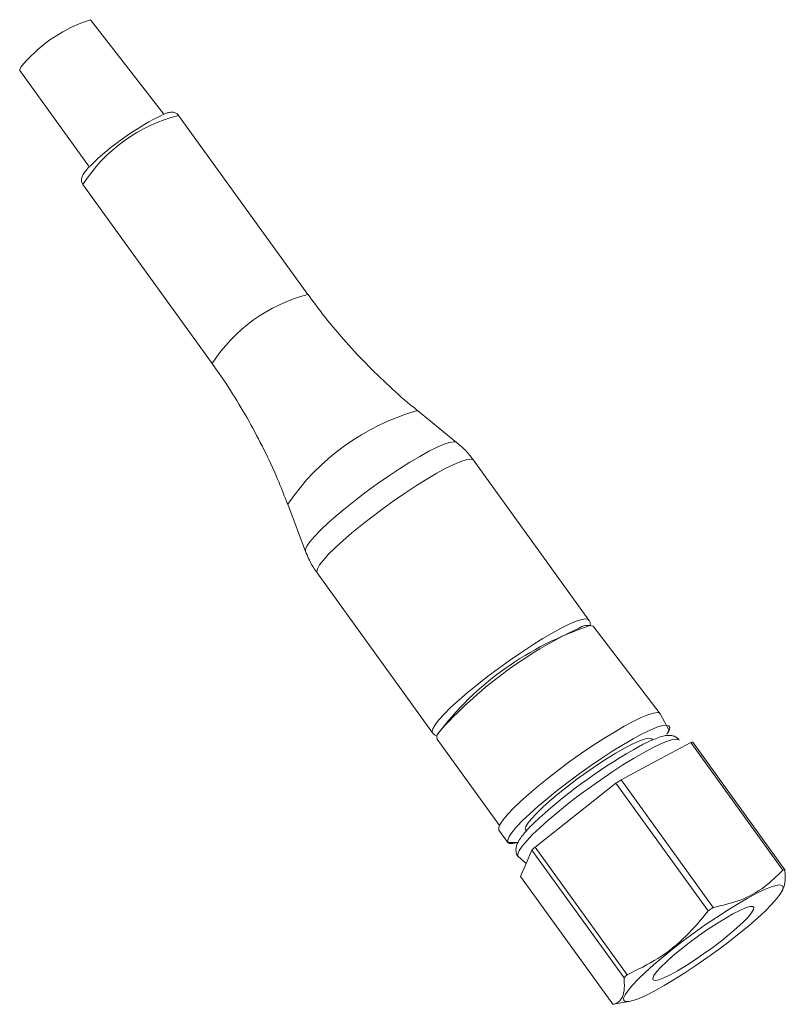
# Model space of a CAD drawing. Units: inches. Extents: x 0.1 to 12, y 0 to 9.3.
# Drawn here: x 2.4 to 3.4, y 5.5 to 6.8 of the extents above; entities that cross this region are included whole.
import ezdxf

# ---------------------------------------------------------------- set-up
doc = ezdxf.new("R2010")
doc.units = ezdxf.units.IN
doc.header["$LTSCALE"] = 1.1
doc.header["$MEASUREMENT"] = 0
doc.linetypes.add('SLD-Solid', pattern=[0])

msp = doc.modelspace()

# ---------------------------------------------------------------- linework, layer by layer
at = {"color": 7, "linetype": 'SLD-Solid', "lineweight": 18}
for p, q in [((2.59068, 6.646608), (2.497561, 6.766321)), ((2.408167, 6.701817), (2.496517, 6.579376)), ((2.773016, 6.418219), (2.609302, 6.645104)), ((2.487982, 6.557563), (2.651696, 6.330677)), ((2.961373, 6.230958), (2.911711, 6.271317)), ((3.128783, 6.005915), (2.982679, 6.208394)), ((2.747391, 6.152748), (2.770036, 6.092901)), ((2.784736, 6.065564), (2.930828, 5.863101)), ((3.219316, 5.887177), (3.134484, 5.998014)), ((3.230399, 5.8661), (3.219316, 5.887177)), ((2.936541, 5.855183), (3.015586, 5.745637)), ((3.209277, 5.853991), (3.20837, 5.855249)), ((3.257811, 5.850765), (3.213719, 5.827106)), ((3.243511, 5.853646), (3.243511, 5.853646)), ((3.374496, 5.689055), (3.257811, 5.850765)), ((3.26034, 5.851238), (3.377026, 5.689529)), ((3.213719, 5.827106), (3.169627, 5.803447)), ((3.169627, 5.803447), (3.286313, 5.641737)), ((3.163103, 5.799062), (3.111874, 5.758662)), ((3.279788, 5.637352), (3.163103, 5.799062)), ((3.111874, 5.758662), (3.060645, 5.718261)), ((3.014987, 5.739739), (3.02639, 5.723937)), ((3.048738, 5.740063), (3.049673, 5.738767)), ((3.05665, 5.71435), (3.049513, 5.697608)), ((3.173335, 5.55264), (3.05665, 5.71435)), ((3.060645, 5.718261), (3.17733, 5.556552)), ((3.039182, 5.706208), (3.049513, 5.697608)), ((3.049513, 5.697608), (3.042376, 5.680867)), ((3.042376, 5.680867), (3.159061, 5.519157)), ((3.374071, 5.663716), (3.374385, 5.664166)), ((3.1597, 5.519257), (3.179988, 5.522655))]:
    msp.add_line(p, q, dxfattribs=at)
at = {"color": 7, "linetype": 'SLD-Solid', "lineweight": 18, "flags": 128}
for points in [[(2.413137, 6.710751), (2.409554, 6.706316), (2.407996, 6.703179), (2.408167, 6.701817)], [(2.961373, 6.230958), (2.961038, 6.231192), (2.957748, 6.231806), (2.952505, 6.230919), (2.94542, 6.228551), (2.936643, 6.224752), (2.926363, 6.219603), (2.914798, 6.213214), (2.902194, 6.20572), (2.888821, 6.197282), (2.874963, 6.188079), (2.860916, 6.178308), (2.846979, 6.168177), (2.833449, 6.157902), (2.820615, 6.147701), (2.808749, 6.137792), (2.798105, 6.128387), (2.788911, 6.119685), (2.78136, 6.111873), (2.775616, 6.105117), (2.7718, 6.09956), (2.769993, 6.095321), (2.770036, 6.092901)], [(2.982679, 6.208394), (2.981978, 6.209054), (2.978769, 6.209761), (2.973625, 6.208985), (2.966651, 6.206744), (2.957988, 6.203083), (2.947813, 6.198076), (2.936332, 6.191825), (2.923781, 6.184457), (2.910414, 6.176124), (2.896503, 6.166993), (2.882331, 6.157251), (2.868188, 6.147097), (2.854361, 6.136736), (2.841131, 6.126381), (2.828767, 6.116241), (2.817523, 6.106524), (2.807625, 6.097426), (2.799276, 6.089134), (2.792646, 6.081815), (2.78787, 6.07562), (2.785045, 6.070674), (2.784228, 6.067077), (2.784736, 6.065564)], [(3.128783, 6.005915), (3.128082, 6.006575), (3.124873, 6.007281), (3.119729, 6.006506), (3.112755, 6.004264), (3.104092, 6.000603), (3.093916, 5.995596), (3.082436, 5.989345), (3.069885, 5.981978), (3.056518, 5.973644), (3.042607, 5.964513), (3.028435, 5.954771), (3.014292, 5.944617), (3.000465, 5.934257), (2.987235, 5.923901), (2.974871, 5.913762), (2.963626, 5.904044), (2.953729, 5.894946), (2.94538, 5.886654), (2.93875, 5.879336), (2.933974, 5.87314), (2.931149, 5.868194), (2.930332, 5.864597), (2.930828, 5.863101)], [(3.014987, 5.739739), (3.014786, 5.740068), (3.014633, 5.743019), (3.016476, 5.747342), (3.020278, 5.752951), (3.025966, 5.759738), (3.033429, 5.76757), (3.042521, 5.776296), (3.053065, 5.785745), (3.064858, 5.795734), (3.077668, 5.806067), (3.091246, 5.816544), (3.105329, 5.826961), (3.119642, 5.837116), (3.133906, 5.84681), (3.147844, 5.855854), (3.161185, 5.864074), (3.173669, 5.871308), (3.185053, 5.877417), (3.195115, 5.88228), (3.20366, 5.885804), (3.21052, 5.88792), (3.215564, 5.888586), (3.218692, 5.88779), (3.219316, 5.887177)], [(3.02639, 5.723937), (3.038396, 5.724073), (3.032429, 5.722678), (3.028333, 5.722743), (3.026188, 5.724266), (3.026035, 5.727217), (3.027878, 5.73154), (3.03168, 5.737149), (3.037368, 5.743936), (3.044831, 5.751769), (3.053923, 5.760494), (3.064468, 5.769943), (3.07626, 5.779932), (3.08907, 5.790265), (3.102648, 5.800742), (3.116731, 5.81116), (3.131044, 5.821314), (3.145308, 5.831008), (3.159246, 5.840053), (3.172587, 5.848272), (3.185071, 5.855506), (3.196455, 5.861615), (3.206517, 5.866478), (3.215062, 5.870002), (3.221923, 5.872118), (3.226966, 5.872784), (3.230094, 5.871989), (3.231246, 5.869746), (3.230399, 5.8661), (3.230399, 5.8661)], [(3.230399, 5.8661), (3.22757, 5.861122), (3.230399, 5.8661)], [(3.039182, 5.706208), (3.038981, 5.706537), (3.038828, 5.709488), (3.040671, 5.713811), (3.044473, 5.71942), (3.050161, 5.726207), (3.057623, 5.73404), (3.066716, 5.742765), (3.07726, 5.752214), (3.089052, 5.762203), (3.101862, 5.772536), (3.115441, 5.783014), (3.129524, 5.793431), (3.143836, 5.803585), (3.158101, 5.813279), (3.172039, 5.822324), (3.18538, 5.830543), (3.197864, 5.837778), (3.209248, 5.843886), (3.21931, 5.848749), (3.227854, 5.852273), (3.234715, 5.854389), (3.239759, 5.855055), (3.242887, 5.85426), (3.243511, 5.853646)], [(3.048738, 5.740063), (3.048353, 5.741056), (3.048987, 5.744184), (3.051581, 5.748629), (3.05607, 5.754281), (3.062344, 5.761001), (3.070248, 5.768623), (3.079588, 5.776961), (3.090134, 5.785808), (3.101625, 5.794947), (3.11378, 5.804152), (3.126299, 5.813198), (3.138873, 5.821861), (3.151192, 5.829928), (3.162955, 5.8372), (3.17387, 5.843498), (3.18367, 5.848668), (3.192112, 5.852582), (3.19899, 5.855143), (3.204133, 5.856289), (3.207415, 5.855991), (3.20837, 5.855249)], [(3.374071, 5.663716), (3.371286, 5.658816), (3.366603, 5.6527), (3.360115, 5.645487), (3.351947, 5.637317), (3.342258, 5.62835), (3.331238, 5.61876), (3.319099, 5.608733), (3.306079, 5.598465), (3.292432, 5.588156), (3.278422, 5.578006), (3.264322, 5.568213), (3.250407, 5.558968), (3.236948, 5.55045), (3.224206, 5.542825), (3.21243, 5.536242), (3.201849, 5.530829), (3.192669, 5.52669), (3.185068, 5.523908), (3.179194, 5.522535), (3.175162, 5.522599), (3.173051, 5.524098), (3.1729, 5.527003), (3.174714, 5.531258), (3.178457, 5.53678), (3.184056, 5.543461), (3.191402, 5.551171), (3.200352, 5.55976), (3.210732, 5.569062), (3.22234, 5.578894), (3.23495, 5.589066), (3.248316, 5.59938), (3.262179, 5.609634), (3.276268, 5.61963), (3.290309, 5.629172), (3.30403, 5.638076), (3.317162, 5.646167), (3.329451, 5.653288), (3.340657, 5.659301), (3.350562, 5.664088), (3.358973, 5.667557), (3.365727, 5.66964), (3.370692, 5.670296), (3.373771, 5.669513), (3.374905, 5.667305), (3.374071, 5.663716)], [(3.33747, 5.639119), (3.334973, 5.634974), (3.330511, 5.629587), (3.324226, 5.623132), (3.316321, 5.615816), (3.30705, 5.607874), (3.296711, 5.599561), (3.285636, 5.591144), (3.274181, 5.582895), (3.262714, 5.575078), (3.251605, 5.567944), (3.241209, 5.561723), (3.231861, 5.556615), (3.223862, 5.552783), (3.217468, 5.550352), (3.212886, 5.549399), (3.210261, 5.549954), (3.20968, 5.552), (3.21116, 5.555472), (3.214654, 5.560257), (3.220049, 5.566202), (3.227173, 5.573115), (3.235795, 5.580776), (3.24564, 5.588936), (3.25639, 5.597334), (3.267701, 5.605701), (3.279208, 5.613767), (3.290542, 5.621272), (3.301338, 5.627977), (3.311249, 5.633664), (3.319958, 5.638152), (3.327184, 5.641296), (3.332694, 5.642996), (3.336312, 5.643195), (3.337921, 5.641889), (3.33747, 5.639119)]]:
    msp.add_lwpolyline(points, dxfattribs=at)
at = {"color": 7, "linetype": 'SLD-Solid', "lineweight": 18}
for centre, radius, start, end in [((2.556557, 6.584777), 0.190889, 108.002505, 138.705147), ((2.659659, 6.44748), 0.203939, 104.29535, 147.331034), ((2.735841, 6.341089), 0.338252, 115.413771, 134.876631), ((2.823426, 6.220513), 0.204032, 104.304181, 147.319481), ((2.994497, 5.983441), 0.299543, 106.043877, 145.582507), ((3.127732, 5.978731), 0.020431, 70.701137, 125.694209), ((3.251488, 5.624132), 0.393669, 107.887594, 143.136471), ((3.346807, 5.499892), 0.546637, 114.997437, 138.35075), ((2.944464, 5.85759), 0.00828, 137.633033, 196.898381), ((3.265086, 5.81889), 0.032694, 98.346676, 102.85771), ((3.518924, 5.257205), 0.67295, 118.870428, 132.299893), ((3.686546, 5.027224), 0.932592, 123.661251, 124.144215), ((3.29332, 5.476606), 0.335462, 133.915447, 134.870378), ((3.381772, 5.657181), 0.032694, 98.346676, 102.85771), ((3.803231, 4.865514), 0.932592, 123.661251, 124.144215), ((3.410006, 5.314897), 0.335462, 133.915447, 134.870378), ((3.155093, 5.546738), 0.027865, 278.187072, 279.515818)]:
    msp.add_arc(centre, radius, start, end, dxfattribs=at)
for points, knots in [([(2.609302, 6.645104), (2.609205, 6.645094), (2.608521, 6.64663), (2.605621, 6.648324), (2.602178, 6.649215), (2.598673, 6.649073), (2.595168, 6.648367), (2.592126, 6.647175), (2.59068, 6.646608)], [0, 0, 0, 0, 0.02568928, 0.193707, 0.34889618, 0.52648349, 0.77488105, 1, 1, 1, 1]), ([(2.496517, 6.579376), (2.495512, 6.579279), (2.492937, 6.576658), (2.489771, 6.572577), (2.48706, 6.568283), (2.486022, 6.563742), (2.486355, 6.559898), (2.487722, 6.558267), (2.488156, 6.557749)], [0, 0, 0, 0, 0.075354768, 0.34993183, 0.647270762, 0.807185116, 0.938811885, 1, 1, 1, 1]), ([(2.911711, 6.271317), (2.910392, 6.272492), (2.898057, 6.282043), (2.876069, 6.301827), (2.845958, 6.33079), (2.817816, 6.361402), (2.793417, 6.39051), (2.779242, 6.410005), (2.773172, 6.418352)], [0, 0, 0, 0, 0.02398367, 0.23152547, 0.43790305, 0.6431234, 0.84719769, 1, 1, 1, 1]), ([(2.651696, 6.330677), (2.653603, 6.327788), (2.663839, 6.314128), (2.680443, 6.28836), (2.701199, 6.253404), (2.719765, 6.217499), (2.735219, 6.184017), (2.743572, 6.162189), (2.747144, 6.152855)], [0, 0, 0, 0, 0.05097765, 0.25285749, 0.45361021, 0.65323202, 0.85171259, 1, 1, 1, 1]), ([(2.982679, 6.208394), (2.981305, 6.209955), (2.977198, 6.216047), (2.970025, 6.223697), (2.963542, 6.22891), (2.961169, 6.230818)], [0, 0, 0, 0, 0.19938512, 0.70692382, 1, 1, 1, 1]), ([(2.770036, 6.092901), (2.771361, 6.09003), (2.774574, 6.081614), (2.77965, 6.072353), (2.784015, 6.066827), (2.784908, 6.065697)], [0, 0, 0, 0, 0.326331, 0.86231202, 1, 1, 1, 1]), ([(3.130572, 5.998772), (3.130646, 5.999373), (3.130862, 6.001157), (3.130259, 6.004127), (3.128823, 6.005562), (3.128455, 6.00593)], [0, 0, 0, 0, 0.274135234, 0.813721618, 1, 1, 1, 1]), ([(2.930828, 5.863101), (2.931445, 5.862594), (2.932736, 5.860583), (2.934758, 5.859786), (2.936086, 5.859264)], [0, 0, 0, 0, 0.343616891, 1, 1, 1, 1]), ([(3.243511, 5.853646), (3.243057, 5.853993), (3.241827, 5.856121), (3.238155, 5.858358), (3.233766, 5.859733), (3.229302, 5.859936), (3.224018, 5.859235), (3.217454, 5.857359), (3.208892, 5.853934), (3.201089, 5.850323), (3.195649, 5.847401), (3.194003, 5.846517)], [0, 0, 0, 0, 0.03031815, 0.11460881, 0.19642457, 0.28783969, 0.40570083, 0.57831301, 0.7462433, 0.92324322, 1, 1, 1, 1]), ([(3.066021, 5.754941), (3.062697, 5.752065), (3.057551, 5.747256), (3.0509, 5.740341), (3.044702, 5.733181), (3.040332, 5.727021), (3.037721, 5.721879), (3.036402, 5.717024), (3.03647, 5.712277), (3.037553, 5.708142), (3.03912, 5.706543), (3.039455, 5.7062)], [0, 0, 0, 0, 0.10942698, 0.26721221, 0.42805617, 0.59569634, 0.73257514, 0.82013635, 0.90102069, 0.97878825, 1, 1, 1, 1]), ([(3.286313, 5.641737), (3.297978, 5.644454), (3.321649, 5.649966), (3.35146, 5.666325), (3.367069, 5.681727), (3.374496, 5.689055)], [0, 0, 0, 0, 0.33749214, 0.68479907, 1, 1, 1, 1]), ([(3.377026, 5.689529), (3.377165, 5.687526), (3.377661, 5.680408), (3.377429, 5.671031), (3.374991, 5.666495), (3.374385, 5.664166)], [0, 0, 0, 0, 0.19036713, 0.67643498, 1, 1, 1, 1]), ([(3.17733, 5.556552), (3.190586, 5.562998), (3.217483, 5.576078), (3.25215, 5.603827), (3.270878, 5.626544), (3.279788, 5.637352)], [0, 0, 0, 0, 0.33749214, 0.68479907, 1, 1, 1, 1]), ([(3.159061, 5.519157), (3.160972, 5.519669), (3.164806, 5.520695), (3.169864, 5.52486), (3.17339, 5.532865), (3.174003, 5.543382), (3.17348, 5.55063), (3.173335, 5.55264)], [0, 0, 0, 0, 0.180532671, 0.36221376, 0.626502205, 0.896394191, 1, 1, 1, 1])]:
    msp.add_open_spline(points, degree=3, knots=knots, dxfattribs=at)

doc.saveas('drawing.dxf')
